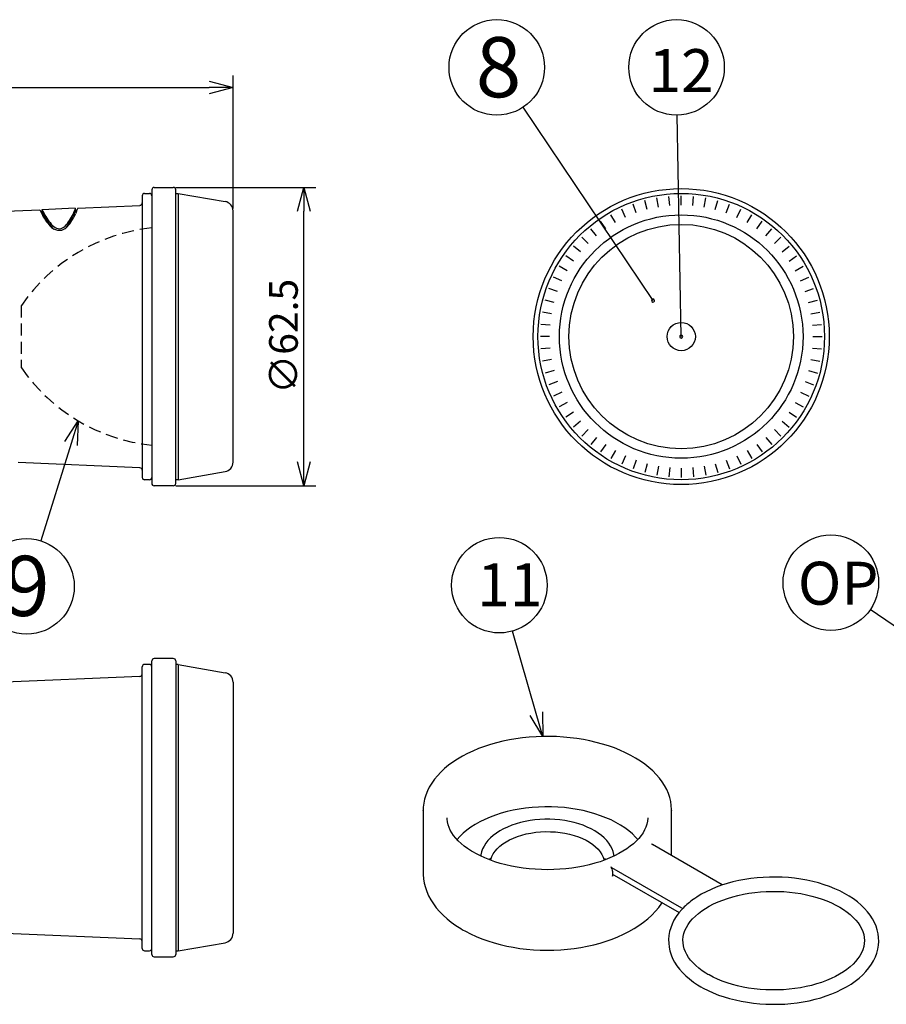
# Model space of a CAD drawing. Units: inches. Extents: x 1503 to 1910, y 76 to 355.
# Drawn here: x 1667 to 1757, y 189 to 292 of the extents above; entities that cross this region are included whole.
import ezdxf

# ---------------------------------------------------------------- set-up
doc = ezdxf.new("R2010")
doc.units = ezdxf.units.IN
doc.header["$LTSCALE"] = 0.2
doc.linetypes.add('HIDDEN', pattern=[9.525, 6.35, -3.175])
doc.styles.get("Standard").update_dxf_attribs({"font": 'txt.shx', "bigfont": 'bigfont.shx'})
doc.styles.add('高4.5', font='txt.shx', dxfattribs={"height": 4.5, "bigfont": 'bigfont.shx'})
doc.styles.add('高6.3', font='txt.shx', dxfattribs={"height": 6.3, "bigfont": 'bigfont.shx'})

msp = doc.modelspace()

# ---------------------------------------------------------------- linework, layer by layer
at = {"color": 0, "linetype": 'ByBlock', "lineweight": -2}
for p, q in [((1686.44, 285.84), (1688.94, 285.17)), ((1688.94, 285.17), (1686.44, 284.5)), ((1688.94, 285.17), (1686.44, 285.17)), ((1695.68, 272.2), (1696.35, 274.7)), ((1696.35, 274.7), (1697.02, 272.2)), ((1696.35, 274.7), (1696.35, 272.2)), ((1671.34, 248.08), (1672.72, 250.27)), ((1672.72, 250.27), (1671.98, 247.88)), ((1672.72, 250.27), (1672.62, 247.68)), ((1696.35, 243.45), (1695.68, 245.95)), ((1697.02, 245.95), (1696.35, 243.45)), ((1696.35, 243.45), (1696.35, 245.95)), ((1721.33, 219.77), (1721.38, 217.18)), ((1721.38, 217.18), (1720.04, 219.4)), ((1721.38, 217.18), (1720.69, 219.58))]:
    msp.add_line(p, q, dxfattribs=at)
for p, q in [((1688.94, 272.49), (1688.94, 286.42)), ((1579.19, 285.17), (1686.44, 285.17)), ((1735.86, 259.08), (1735.45, 282.28)), ((1682.94, 274.7), (1697.6, 274.7)), ((1696.35, 245.95), (1696.35, 272.2)), ((1671.98, 247.88), (1668.81, 237.68)), ((1682.94, 243.45), (1697.6, 243.45)), ((1766.91, 222.75), (1755.64, 230.48)), ((1720.69, 219.58), (1718.21, 228.22))]:
    msp.add_line(p, q)
at = {"linetype": 'Continuous'}
msp.add_line((1732.91, 262.85), (1719.33, 283.12), dxfattribs=at)
at = {"color": 3}
for p, q in [((1680.44, 274.45), (1680.43, 243.7)), ((1680.69, 274.7), (1682.69, 274.7)), ((1682.94, 243.7), (1682.94, 274.45)), ((1679.69, 274.08), (1680.19, 274.08)), ((1682.94, 274.08), (1683.19, 274.08)), ((1683.19, 274.08), (1688.11, 273.22)), ((1661.95, 272.08), (1668.7, 272.37)), ((1668.97, 272.12), (1668.96, 272.38)), ((1672.43, 272.53), (1672.44, 272.27)), ((1672.69, 272.54), (1679.19, 272.82)), ((1668.82, 272.12), (1668.97, 272.13)), ((1672.44, 272.28), (1672.59, 272.29)), ((1688.94, 245.92), (1688.94, 272.24)), ((1679.19, 245.33), (1666.44, 245.9)), ((1683.19, 244.08), (1688.11, 244.94)), ((1680.19, 244.08), (1679.69, 244.08)), ((1682.69, 243.45), (1680.69, 243.45)), ((1683.19, 244.08), (1682.94, 244.08)), ((1680.44, 194.35), (1680.44, 225.1)), ((1682.69, 225.35), (1680.69, 225.35)), ((1682.94, 225.1), (1682.94, 194.35)), ((1680.19, 224.73), (1679.69, 224.73)), ((1683.19, 224.73), (1682.94, 224.73)), ((1683.19, 224.72), (1688.11, 223.87)), ((1679.19, 223.48), (1661.91, 222.73)), ((1688.94, 222.88), (1688.94, 196.57)), ((1717.19, 216.68), (1716.53, 216.52)), ((1717.87, 216.82), (1717.19, 216.68)), ((1718.55, 216.94), (1717.87, 216.82)), ((1719.25, 217.03), (1718.55, 216.94)), ((1719.95, 217.1), (1719.25, 217.03)), ((1720.66, 217.15), (1719.95, 217.1)), ((1721.38, 217.18), (1720.66, 217.15)), ((1722.09, 217.18), (1721.38, 217.18)), ((1722.81, 217.17), (1722.09, 217.18)), ((1723.52, 217.12), (1722.81, 217.17)), ((1724.23, 217.06), (1723.52, 217.12)), ((1724.93, 216.97), (1724.23, 217.06)), ((1725.62, 216.86), (1724.93, 216.97)), ((1726.29, 216.73), (1725.62, 216.86)), ((1726.96, 216.57), (1726.29, 216.73)), ((1714.06, 215.66), (1713.5, 215.4)), ((1714.65, 215.91), (1714.06, 215.66)), ((1715.26, 216.13), (1714.65, 215.91)), ((1715.88, 216.34), (1715.26, 216.13)), ((1716.53, 216.52), (1715.88, 216.34)), ((1727.61, 216.39), (1726.96, 216.57)), ((1728.25, 216.2), (1727.61, 216.39)), ((1728.86, 215.98), (1728.25, 216.2)), ((1729.45, 215.74), (1728.86, 215.98)), ((1730.02, 215.49), (1729.45, 215.74)), ((1712.45, 214.82), (1711.96, 214.5)), ((1712.96, 215.12), (1712.45, 214.82)), ((1713.5, 215.4), (1712.96, 215.12)), ((1730.57, 215.21), (1730.02, 215.49)), ((1731.09, 214.92), (1730.57, 215.21)), ((1731.58, 214.6), (1731.09, 214.92)), ((1732.05, 214.28), (1731.58, 214.6)), ((1711.09, 213.82), (1710.7, 213.46)), ((1711.51, 214.17), (1711.09, 213.82)), ((1711.96, 214.5), (1711.51, 214.17)), ((1732.48, 213.94), (1732.05, 214.28)), ((1732.88, 213.58), (1732.48, 213.94)), ((1733.24, 213.21), (1732.88, 213.58)), ((1710.02, 212.7), (1709.74, 212.3)), ((1710.34, 213.08), (1710.02, 212.7)), ((1710.7, 213.46), (1710.34, 213.08)), ((1733.57, 212.83), (1733.24, 213.21)), ((1733.86, 212.44), (1733.57, 212.83)), ((1709.29, 211.48), (1709.12, 211.05)), ((1709.49, 211.89), (1709.29, 211.48)), ((1709.74, 212.3), (1709.49, 211.89)), ((1734.12, 212.04), (1733.86, 212.44)), ((1734.34, 211.63), (1734.12, 212.04)), ((1734.52, 211.22), (1734.34, 211.63)), ((1708.99, 210.63), (1708.91, 210.2)), ((1709.12, 211.05), (1708.99, 210.63)), ((1734.66, 210.8), (1734.52, 211.22)), ((1734.76, 210.38), (1734.66, 210.8)), ((1708.86, 209.77), (1708.85, 209.44)), ((1708.85, 209.47), (1708.85, 202.94)), ((1708.85, 209.44), (1708.85, 209.47)), ((1708.91, 210.2), (1708.86, 209.77)), ((1718.27, 209.45), (1717.64, 209.31)), ((1718.91, 209.57), (1718.27, 209.45)), ((1719.57, 209.67), (1718.91, 209.57)), ((1720.24, 209.74), (1719.57, 209.67)), ((1720.91, 209.79), (1720.24, 209.74)), ((1721.59, 209.81), (1720.91, 209.79)), ((1722.27, 209.81), (1721.59, 209.81)), ((1722.95, 209.78), (1722.27, 209.81)), ((1723.63, 209.73), (1722.95, 209.78)), ((1724.29, 209.65), (1723.63, 209.73)), ((1724.95, 209.55), (1724.29, 209.65)), ((1725.59, 209.42), (1724.95, 209.55)), ((1726.22, 209.27), (1725.59, 209.42)), ((1734.82, 209.95), (1734.76, 210.38)), ((1734.85, 209.52), (1734.82, 209.95)), ((1734.84, 209.42), (1734.85, 209.52)), ((1734.85, 204.72), (1734.85, 209.47)), ((1734.85, 209.47), (1734.85, 209.42)), ((1711.35, 208.53), (1711.35, 208.65)), ((1711.38, 208.23), (1711.35, 208.53)), ((1715.31, 208.5), (1714.79, 208.24)), ((1715.86, 208.73), (1715.31, 208.5)), ((1716.43, 208.95), (1715.86, 208.73)), ((1717.02, 209.14), (1716.43, 208.95)), ((1717.64, 209.31), (1717.02, 209.14)), ((1720.03, 208.37), (1719.53, 208.28)), ((1720.54, 208.44), (1720.03, 208.37)), ((1721.06, 208.49), (1720.54, 208.44)), ((1721.59, 208.51), (1721.06, 208.49)), ((1722.11, 208.51), (1721.59, 208.51)), ((1722.63, 208.49), (1722.11, 208.51)), ((1723.15, 208.44), (1722.63, 208.49)), ((1723.66, 208.37), (1723.15, 208.44)), ((1724.17, 208.28), (1723.66, 208.37)), ((1726.83, 209.09), (1726.22, 209.27)), ((1727.41, 208.89), (1726.83, 209.09)), ((1727.98, 208.68), (1727.41, 208.89)), ((1728.52, 208.44), (1727.98, 208.68)), ((1729.03, 208.18), (1728.52, 208.44)), ((1732.35, 208.64), (1732.33, 208.33)), ((1732.35, 208.65), (1732.35, 208.64)), ((1711.45, 207.94), (1711.38, 208.23)), ((1711.55, 207.66), (1711.45, 207.94)), ((1711.68, 207.37), (1711.55, 207.66)), ((1711.84, 207.09), (1711.68, 207.37)), ((1713.42, 207.37), (1713.04, 207.05)), ((1713.85, 207.68), (1713.42, 207.37)), ((1714.3, 207.97), (1713.85, 207.68)), ((1714.79, 208.24), (1714.3, 207.97)), ((1717.27, 207.51), (1716.88, 207.3)), ((1717.68, 207.7), (1717.27, 207.51)), ((1718.11, 207.88), (1717.68, 207.7)), ((1718.57, 208.03), (1718.11, 207.88)), ((1719.04, 208.17), (1718.57, 208.03)), ((1719.53, 208.28), (1719.04, 208.17)), ((1724.66, 208.17), (1724.17, 208.28)), ((1725.13, 208.03), (1724.66, 208.17)), ((1725.58, 207.88), (1725.13, 208.03)), ((1726.02, 207.7), (1725.58, 207.88)), ((1726.43, 207.51), (1726.02, 207.7)), ((1726.82, 207.3), (1726.43, 207.51)), ((1729.51, 207.9), (1729.03, 208.18)), ((1729.96, 207.6), (1729.51, 207.9)), ((1730.37, 207.29), (1729.96, 207.6)), ((1732.03, 207.4), (1731.86, 207.1)), ((1732.17, 207.7), (1732.03, 207.4)), ((1732.27, 208.01), (1732.17, 207.7)), ((1732.33, 208.33), (1732.27, 208.01)), ((1712.03, 206.81), (1711.84, 207.09)), ((1712.26, 206.53), (1712.03, 206.81)), ((1712.52, 206.25), (1712.26, 206.53)), ((1712.69, 206.71), (1712.39, 206.38)), ((1713.04, 207.05), (1712.69, 206.71)), ((1715.9, 206.56), (1715.63, 206.29)), ((1716.19, 206.82), (1715.9, 206.56)), ((1716.52, 207.07), (1716.19, 206.82)), ((1716.88, 207.3), (1716.52, 207.07)), ((1717.52, 206.15), (1717.89, 206.36)), ((1717.89, 206.36), (1718.29, 206.54)), ((1718.29, 206.54), (1718.72, 206.71)), ((1718.72, 206.71), (1719.17, 206.85)), ((1719.17, 206.85), (1719.64, 206.98)), ((1719.64, 206.98), (1720.13, 207.07)), ((1720.13, 207.07), (1720.63, 207.15)), ((1720.63, 207.15), (1721.14, 207.19)), ((1721.14, 207.19), (1721.66, 207.22)), ((1721.66, 207.22), (1722.17, 207.21)), ((1722.17, 207.21), (1722.69, 207.18)), ((1722.69, 207.18), (1723.19, 207.13)), ((1723.19, 207.13), (1723.69, 207.05)), ((1723.69, 207.05), (1724.17, 206.95)), ((1724.17, 206.95), (1724.64, 206.82)), ((1724.64, 206.82), (1725.09, 206.67)), ((1725.09, 206.67), (1725.51, 206.5)), ((1725.51, 206.5), (1725.9, 206.31)), ((1725.9, 206.31), (1726.27, 206.1)), ((1727.17, 207.07), (1726.82, 207.3)), ((1727.5, 206.82), (1727.17, 207.07)), ((1727.8, 206.57), (1727.5, 206.82)), ((1728.06, 206.29), (1727.8, 206.57)), ((1728.28, 206.01), (1728.06, 206.29)), ((1730.75, 206.97), (1730.37, 207.29)), ((1731.09, 206.63), (1730.75, 206.97)), ((1731.31, 206.38), (1731.09, 206.63)), ((1731.43, 206.51), (1731.16, 206.23)), ((1731.66, 206.8), (1731.43, 206.51)), ((1731.86, 207.1), (1731.66, 206.8)), ((1712.81, 205.97), (1712.52, 206.25)), ((1713.14, 205.7), (1712.81, 205.97)), ((1713.5, 205.44), (1713.14, 205.7)), ((1713.9, 205.18), (1713.5, 205.44)), ((1715.07, 205.4), (1714.95, 205.09)), ((1715.22, 205.7), (1715.07, 205.4)), ((1715.41, 206), (1715.22, 205.7)), ((1715.63, 206.29), (1715.41, 206)), ((1716.37, 205.17), (1716.6, 205.43)), ((1716.6, 205.43), (1716.87, 205.69)), ((1716.87, 205.69), (1717.18, 205.93)), ((1717.18, 205.93), (1717.52, 206.15)), ((1726.27, 206.1), (1726.6, 205.87)), ((1726.6, 205.87), (1726.9, 205.62)), ((1726.9, 205.62), (1727.16, 205.37)), ((1727.16, 205.37), (1727.38, 205.1)), ((1728.47, 205.72), (1728.28, 206.01)), ((1728.62, 205.42), (1728.47, 205.72)), ((1728.74, 205.12), (1728.62, 205.42)), ((1730.16, 205.42), (1729.76, 205.16)), ((1730.53, 205.68), (1730.16, 205.42)), ((1730.86, 205.95), (1730.53, 205.68)), ((1731.16, 206.23), (1730.86, 205.95)), ((1740.15, 201.66), (1732.85, 205.87)), ((1714.11, 205.05), (1713.9, 205.18)), ((1714.37, 204.91), (1714.11, 205.05)), ((1714.83, 204.68), (1714.37, 204.91)), ((1715.31, 204.46), (1714.83, 204.68)), ((1714.88, 204.78), (1714.87, 204.66)), ((1714.95, 205.09), (1714.88, 204.78)), ((1715.82, 204.25), (1715.31, 204.46)), ((1716.36, 204.07), (1715.82, 204.25)), ((1715.85, 204.43), (1715.85, 204.37)), ((1715.85, 204.32), (1715.85, 204.42)), ((1715.86, 204.24), (1715.85, 204.32)), ((1715.9, 204.22), (1715.93, 204.31)), ((1715.93, 204.31), (1716.03, 204.6)), ((1716.03, 204.6), (1716.18, 204.89)), ((1716.18, 204.89), (1716.37, 205.17)), ((1727.89, 204.26), (1727.36, 204.07)), ((1727.38, 205.1), (1727.56, 204.82)), ((1727.56, 204.82), (1727.7, 204.53)), ((1727.7, 204.53), (1727.79, 204.24)), ((1727.79, 204.24), (1727.79, 204.22)), ((1727.85, 204.4), (1727.84, 204.24)), ((1727.85, 204.37), (1727.85, 204.41)), ((1728.4, 204.47), (1727.89, 204.26)), ((1728.88, 204.68), (1728.4, 204.47)), ((1728.81, 204.81), (1728.74, 205.12)), ((1728.83, 204.66), (1728.81, 204.81)), ((1729.34, 204.92), (1728.88, 204.68)), ((1729.76, 205.16), (1729.34, 204.92)), ((1716.91, 203.89), (1716.36, 204.07)), ((1717.49, 203.74), (1716.91, 203.89)), ((1718.08, 203.61), (1717.49, 203.74)), ((1718.69, 203.49), (1718.08, 203.61)), ((1719.31, 203.4), (1718.69, 203.49)), ((1719.94, 203.32), (1719.31, 203.4)), ((1720.57, 203.27), (1719.94, 203.32)), ((1721.22, 203.24), (1720.57, 203.27)), ((1721.86, 203.23), (1721.22, 203.24)), ((1722.51, 203.24), (1721.86, 203.23)), ((1723.15, 203.27), (1722.51, 203.24)), ((1723.79, 203.32), (1723.15, 203.27)), ((1724.42, 203.4), (1723.79, 203.32)), ((1725.03, 203.5), (1724.42, 203.4)), ((1725.64, 203.61), (1725.03, 203.5)), ((1726.23, 203.75), (1725.64, 203.61)), ((1726.81, 203.9), (1726.23, 203.75)), ((1727.36, 204.07), (1726.81, 203.9)), ((1735.91, 199.21), (1728.61, 203.42)), ((1708.85, 202.94), (1708.85, 202.74)), ((1708.85, 202.74), (1708.89, 202.29)), ((1708.89, 202.29), (1708.96, 201.83)), ((1728.67, 203.08), (1728.67, 202.57)), ((1728.85, 202.67), (1735.65, 198.75)), ((1742.52, 202.21), (1741.89, 202.09)), ((1743.16, 202.31), (1742.52, 202.21)), ((1743.8, 202.38), (1743.16, 202.31)), ((1744.45, 202.43), (1743.8, 202.38)), ((1745.11, 202.46), (1744.45, 202.43)), ((1745.77, 202.46), (1745.11, 202.46)), ((1746.42, 202.44), (1745.77, 202.46)), ((1747.08, 202.4), (1746.42, 202.44)), ((1747.73, 202.33), (1747.08, 202.4)), ((1748.37, 202.24), (1747.73, 202.33)), ((1749, 202.13), (1748.37, 202.24)), ((1708.96, 201.83), (1709.08, 201.38)), ((1709.08, 201.38), (1709.23, 200.94)), ((1738.98, 201.17), (1738.46, 200.92)), ((1739.53, 201.4), (1738.98, 201.17)), ((1740.09, 201.6), (1739.53, 201.4)), ((1740.67, 201.79), (1740.09, 201.6)), ((1741.27, 201.95), (1740.67, 201.79)), ((1741.89, 202.09), (1741.27, 201.95)), ((1749.62, 202), (1749, 202.13)), ((1750.22, 201.84), (1749.62, 202)), ((1750.81, 201.66), (1750.22, 201.84)), ((1751.38, 201.46), (1750.81, 201.66)), ((1751.93, 201.24), (1751.38, 201.46)), ((1752.46, 201), (1751.93, 201.24)), ((1709.23, 200.94), (1709.42, 200.5)), ((1709.42, 200.5), (1709.65, 200.07)), ((1737.49, 200.37), (1737.18, 200.16)), ((1737.96, 200.66), (1737.49, 200.37)), ((1738.46, 200.92), (1737.96, 200.66)), ((1740.2, 200.05), (1740.72, 200.23)), ((1740.72, 200.23), (1741.25, 200.39)), ((1741.25, 200.39), (1741.8, 200.54)), ((1741.8, 200.54), (1742.37, 200.66)), ((1742.37, 200.66), (1742.95, 200.76)), ((1742.95, 200.76), (1743.55, 200.85)), ((1743.55, 200.85), (1744.15, 200.91)), ((1744.15, 200.91), (1744.76, 200.94)), ((1744.76, 200.94), (1745.37, 200.96)), ((1745.37, 200.96), (1745.98, 200.96)), ((1745.98, 200.96), (1746.59, 200.93)), ((1746.59, 200.93), (1747.2, 200.88)), ((1747.2, 200.88), (1747.8, 200.81)), ((1747.8, 200.81), (1748.39, 200.72)), ((1748.39, 200.72), (1748.97, 200.61)), ((1748.97, 200.61), (1749.53, 200.47)), ((1749.53, 200.47), (1750.07, 200.32)), ((1750.07, 200.32), (1750.6, 200.15)), ((1750.6, 200.15), (1751.1, 199.96)), ((1752.96, 200.74), (1752.46, 201)), ((1753.44, 200.46), (1752.96, 200.74)), ((1753.89, 200.17), (1753.44, 200.46)), ((1754.31, 199.85), (1753.89, 200.17)), ((1709.65, 200.07), (1709.91, 199.65)), ((1709.91, 199.65), (1710.22, 199.24)), ((1710.22, 199.24), (1710.56, 198.84)), ((1733.17, 198.87), (1733.51, 199.28)), ((1733.51, 199.28), (1733.82, 199.71)), ((1733.82, 199.71), (1733.86, 199.78)), ((1736.03, 199.18), (1735.92, 199.06)), ((1738.01, 198.91), (1738.39, 199.17)), ((1738.39, 199.17), (1738.8, 199.41)), ((1738.8, 199.41), (1739.24, 199.64)), ((1739.24, 199.64), (1739.71, 199.85)), ((1739.71, 199.85), (1740.2, 200.05)), ((1751.1, 199.96), (1751.58, 199.75)), ((1751.58, 199.75), (1752.04, 199.53)), ((1752.04, 199.53), (1752.47, 199.3)), ((1752.47, 199.3), (1752.86, 199.05)), ((1754.69, 199.52), (1754.31, 199.85)), ((1755.04, 199.18), (1754.69, 199.52)), ((1755.36, 198.83), (1755.04, 199.18)), ((1710.56, 198.84), (1710.94, 198.45)), ((1710.94, 198.45), (1711.35, 198.08)), ((1711.35, 198.08), (1711.79, 197.72)), ((1731.91, 197.73), (1732.36, 198.09)), ((1732.36, 198.09), (1732.78, 198.47)), ((1732.78, 198.47), (1733.17, 198.87)), ((1735.34, 198.32), (1735.1, 197.94)), ((1735.61, 198.7), (1735.34, 198.32)), ((1735.92, 199.06), (1735.61, 198.7)), ((1736.8, 197.79), (1737.05, 198.08)), ((1737.05, 198.08), (1737.34, 198.37)), ((1737.34, 198.37), (1737.66, 198.64)), ((1737.66, 198.64), (1738.01, 198.91)), ((1752.86, 199.05), (1753.23, 198.79)), ((1753.23, 198.79), (1753.56, 198.52)), ((1753.56, 198.52), (1753.87, 198.24)), ((1753.87, 198.24), (1754.13, 197.96)), ((1755.64, 198.46), (1755.36, 198.83)), ((1755.88, 198.09), (1755.64, 198.46)), ((1756.09, 197.71), (1755.88, 198.09)), ((1711.79, 197.72), (1712.27, 197.38)), ((1712.27, 197.38), (1712.78, 197.06)), ((1712.78, 197.06), (1712.97, 196.94)), ((1730.38, 196.75), (1730.92, 197.06)), ((1730.92, 197.06), (1731.43, 197.38)), ((1731.43, 197.38), (1731.91, 197.73)), ((1734.76, 197.14), (1734.64, 196.74)), ((1734.91, 197.54), (1734.76, 197.14)), ((1735.1, 197.94), (1734.91, 197.54)), ((1736.25, 196.86), (1736.4, 197.18)), ((1736.4, 197.18), (1736.58, 197.49)), ((1736.58, 197.49), (1736.8, 197.79)), ((1754.13, 197.96), (1754.37, 197.66)), ((1754.37, 197.66), (1754.57, 197.37)), ((1754.57, 197.37), (1754.73, 197.07)), ((1754.73, 197.07), (1754.86, 196.76)), ((1756.25, 197.32), (1756.09, 197.71)), ((1756.38, 196.92), (1756.25, 197.32)), ((1661.94, 196.73), (1679.19, 195.98)), ((1712.97, 196.94), (1713.26, 196.78)), ((1713.26, 196.78), (1713.81, 196.5)), ((1713.81, 196.5), (1714.4, 196.23)), ((1714.4, 196.23), (1715, 195.99)), ((1715, 195.99), (1715.62, 195.77)), ((1728.63, 195.96), (1729.23, 196.2)), ((1729.23, 196.2), (1729.82, 196.47)), ((1729.82, 196.47), (1730.38, 196.75)), ((1734.57, 196.33), (1734.54, 195.93)), ((1734.64, 196.74), (1734.57, 196.33)), ((1736.04, 195.9), (1736.07, 196.22)), ((1736.07, 196.22), (1736.14, 196.54)), ((1736.14, 196.54), (1736.25, 196.86)), ((1754.86, 196.76), (1754.96, 196.45)), ((1754.96, 196.45), (1755.01, 196.14)), ((1755.01, 196.14), (1755.04, 195.82)), ((1756.47, 196.52), (1756.38, 196.92)), ((1756.52, 196.12), (1756.47, 196.52)), ((1756.54, 195.72), (1756.52, 196.12)), ((1683.19, 194.73), (1688.11, 195.58)), ((1715.62, 195.77), (1716.27, 195.57)), ((1716.27, 195.57), (1716.92, 195.39)), ((1716.92, 195.39), (1717.59, 195.23)), ((1717.59, 195.23), (1718.28, 195.1)), ((1718.28, 195.1), (1718.97, 194.99)), ((1718.97, 194.99), (1719.67, 194.91)), ((1723.94, 194.9), (1724.65, 194.98)), ((1724.65, 194.98), (1725.34, 195.09)), ((1725.34, 195.09), (1726.03, 195.22)), ((1726.03, 195.22), (1726.7, 195.37)), ((1726.7, 195.37), (1727.36, 195.54)), ((1727.36, 195.54), (1728, 195.74)), ((1728, 195.74), (1728.63, 195.96)), ((1734.54, 195.93), (1734.55, 195.52)), ((1734.55, 195.52), (1734.59, 195.12)), ((1734.59, 195.12), (1734.68, 194.72)), ((1736.05, 195.57), (1736.04, 195.9)), ((1736.09, 195.26), (1736.05, 195.57)), ((1736.17, 194.95), (1736.09, 195.26)), ((1736.29, 194.64), (1736.17, 194.95)), ((1754.96, 195.17), (1754.87, 194.85)), ((1755.02, 195.5), (1754.96, 195.17)), ((1755.04, 195.82), (1755.02, 195.5)), ((1756.44, 194.9), (1756.51, 195.31)), ((1756.51, 195.31), (1756.54, 195.72)), ((1679.69, 194.73), (1680.19, 194.73)), ((1680.69, 194.1), (1682.69, 194.1)), ((1682.94, 194.73), (1683.19, 194.73)), ((1719.67, 194.91), (1720.38, 194.85)), ((1720.38, 194.85), (1721.09, 194.81)), ((1721.09, 194.81), (1721.81, 194.8)), ((1721.81, 194.8), (1722.52, 194.81)), ((1722.52, 194.81), (1723.24, 194.84)), ((1723.24, 194.84), (1723.94, 194.9)), ((1734.68, 194.72), (1734.8, 194.32)), ((1734.8, 194.32), (1734.96, 193.93)), ((1734.96, 193.93), (1735.16, 193.55)), ((1736.44, 194.34), (1736.29, 194.64)), ((1736.62, 194.04), (1736.44, 194.34)), ((1736.84, 193.75), (1736.62, 194.04)), ((1754.36, 193.92), (1754.12, 193.62)), ((1754.57, 194.22), (1754.36, 193.92)), ((1754.74, 194.53), (1754.57, 194.22)), ((1754.87, 194.85), (1754.74, 194.53)), ((1756, 193.7), (1756.18, 194.1)), ((1756.18, 194.1), (1756.33, 194.5)), ((1756.33, 194.5), (1756.44, 194.9)), ((1735.16, 193.55), (1735.4, 193.17)), ((1735.4, 193.17), (1735.68, 192.81)), ((1737.1, 193.46), (1736.84, 193.75)), ((1737.39, 193.18), (1737.1, 193.46)), ((1737.71, 192.91), (1737.39, 193.18)), ((1738.06, 192.64), (1737.71, 192.91)), ((1753.54, 193.05), (1753.21, 192.78)), ((1753.85, 193.33), (1753.54, 193.05)), ((1754.12, 193.62), (1753.85, 193.33)), ((1755.2, 192.57), (1755.5, 192.94)), ((1755.5, 192.94), (1755.77, 193.32)), ((1755.77, 193.32), (1756, 193.7)), ((1735.68, 192.81), (1735.99, 192.45)), ((1735.99, 192.45), (1736.34, 192.11)), ((1736.34, 192.11), (1736.72, 191.78)), ((1738.45, 192.39), (1738.06, 192.64)), ((1738.66, 192.26), (1738.45, 192.39)), ((1738.77, 192.2), (1738.66, 192.26)), ((1739.21, 191.97), (1738.77, 192.2)), ((1739.67, 191.75), (1739.21, 191.97)), ((1752.01, 192.04), (1751.55, 191.82)), ((1752.43, 192.28), (1752.01, 192.04)), ((1752.84, 192.52), (1752.43, 192.28)), ((1753.21, 192.78), (1752.84, 192.52)), ((1754.07, 191.56), (1754.48, 191.88)), ((1754.48, 191.88), (1754.86, 192.22)), ((1754.86, 192.22), (1755.2, 192.57)), ((1736.72, 191.78), (1737.13, 191.46)), ((1737.13, 191.46), (1737.58, 191.17)), ((1737.58, 191.17), (1737.91, 190.96)), ((1737.91, 190.96), (1738.17, 190.82)), ((1740.16, 191.56), (1739.67, 191.75)), ((1740.68, 191.37), (1740.16, 191.56)), ((1741.21, 191.21), (1740.68, 191.37)), ((1741.76, 191.06), (1741.21, 191.21)), ((1742.33, 190.94), (1741.76, 191.06)), ((1742.91, 190.83), (1742.33, 190.94)), ((1743.51, 190.75), (1742.91, 190.83)), ((1748.35, 190.87), (1747.76, 190.78)), ((1748.93, 190.98), (1748.35, 190.87)), ((1749.49, 191.11), (1748.93, 190.98)), ((1750.03, 191.26), (1749.49, 191.11)), ((1750.56, 191.43), (1750.03, 191.26)), ((1751.07, 191.62), (1750.56, 191.43)), ((1751.55, 191.82), (1751.07, 191.62)), ((1752.68, 190.7), (1753.17, 190.97)), ((1753.17, 190.97), (1753.64, 191.25)), ((1753.64, 191.25), (1754.07, 191.56)), ((1738.17, 190.82), (1738.68, 190.56)), ((1738.68, 190.56), (1739.21, 190.32)), ((1739.21, 190.32), (1739.76, 190.1)), ((1739.76, 190.1), (1740.34, 189.91)), ((1740.34, 189.91), (1740.93, 189.73)), ((1744.11, 190.69), (1743.51, 190.75)), ((1744.72, 190.65), (1744.11, 190.69)), ((1745.33, 190.63), (1744.72, 190.65)), ((1745.94, 190.63), (1745.33, 190.63)), ((1746.55, 190.66), (1745.94, 190.63)), ((1747.16, 190.71), (1746.55, 190.66)), ((1747.76, 190.78), (1747.16, 190.71)), ((1749.87, 189.66), (1750.47, 189.82)), ((1750.47, 189.82), (1751.05, 190.01)), ((1751.05, 190.01), (1751.62, 190.22)), ((1751.62, 190.22), (1752.16, 190.45)), ((1752.16, 190.45), (1752.68, 190.7)), ((1740.93, 189.73), (1741.53, 189.58)), ((1741.53, 189.58), (1742.15, 189.45)), ((1742.15, 189.45), (1742.79, 189.34)), ((1742.79, 189.34), (1743.43, 189.25)), ((1743.43, 189.25), (1744.08, 189.19)), ((1744.08, 189.19), (1744.73, 189.15)), ((1744.73, 189.15), (1745.39, 189.13)), ((1745.39, 189.13), (1746.05, 189.14)), ((1746.05, 189.14), (1746.7, 189.16)), ((1746.7, 189.16), (1747.35, 189.22)), ((1747.35, 189.22), (1748, 189.29)), ((1748, 189.29), (1748.64, 189.39)), ((1748.64, 189.39), (1749.26, 189.51)), ((1749.26, 189.51), (1749.87, 189.66))]:
    msp.add_line(p, q, dxfattribs=at)
at = {"color": 7}
for p, q in [((1679.44, 273.83), (1679.44, 244.33)), ((1683.19, 274.08), (1683.19, 244.08)), ((1733.47, 272.65), (1733.3, 273.6)), ((1734.66, 272.81), (1734.58, 273.77)), ((1735.86, 272.86), (1735.86, 273.83)), ((1737.06, 272.81), (1737.15, 273.77)), ((1738.26, 272.65), (1738.42, 273.6)), ((1668.7, 272.36), (1668.7, 272.37)), ((1668.7, 272.37), (1668.7, 272.37)), ((1668.7, 272.37), (1668.71, 272.34)), ((1668.71, 272.34), (1668.78, 272.21)), ((1672.43, 272.53), (1668.96, 272.37)), ((1668.96, 272.37), (1668.96, 272.38)), ((1668.96, 272.38), (1668.96, 272.38)), ((1668.96, 272.38), (1668.97, 272.35)), ((1668.97, 272.35), (1669.04, 272.22)), ((1730.04, 271.57), (1729.63, 272.44)), ((1731.15, 272.03), (1730.82, 272.94)), ((1732.29, 272.39), (1732.05, 273.32)), ((1739.43, 272.39), (1739.68, 273.32)), ((1740.58, 272.03), (1740.91, 272.94)), ((1741.69, 271.57), (1742.09, 272.44)), ((1668.78, 272.21), (1668.91, 271.94)), ((1668.91, 271.94), (1668.99, 271.79)), ((1669.04, 272.22), (1669.17, 271.96)), ((1669.17, 271.96), (1669.24, 271.81)), ((1672.27, 271.84), (1672.2, 271.68)), ((1672.32, 271.98), (1672.27, 271.84)), ((1672.35, 272.05), (1672.32, 271.98)), ((1672.4, 272.18), (1672.35, 272.05)), ((1672.43, 272.25), (1672.4, 272.18)), ((1672.44, 272.27), (1672.43, 272.25)), ((1672.44, 272.27), (1672.44, 272.27)), ((1672.44, 272.27), (1672.44, 272.27)), ((1728.97, 271.02), (1728.49, 271.85)), ((1742.75, 271.02), (1743.24, 271.85)), ((1727, 269.64), (1726.38, 270.38)), ((1727.96, 270.37), (1727.4, 271.16)), ((1743.77, 270.37), (1744.32, 271.16)), ((1744.72, 269.64), (1745.34, 270.38)), ((1726.12, 268.83), (1725.44, 269.51)), ((1745.61, 268.83), (1746.29, 269.51)), ((1725.3, 267.94), (1724.57, 268.56)), ((1746.42, 267.94), (1747.16, 268.56)), ((1724.57, 266.99), (1723.78, 267.54)), ((1747.15, 266.99), (1747.94, 267.54)), ((1723.92, 265.97), (1723.09, 266.45)), ((1747.8, 265.97), (1748.63, 266.45)), ((1723.37, 264.91), (1722.5, 265.31)), ((1748.36, 264.91), (1749.23, 265.31)), ((1722.91, 263.79), (1722.01, 264.12)), ((1748.82, 263.79), (1749.72, 264.12)), ((1722.55, 262.65), (1721.62, 262.9)), ((1749.18, 262.65), (1750.11, 262.9)), ((1722.29, 261.47), (1721.34, 261.64)), ((1749.44, 261.47), (1750.38, 261.64)), ((1722.13, 260.28), (1721.17, 260.36)), ((1749.59, 260.28), (1750.55, 260.36)), ((1722.08, 259.08), (1721.12, 259.08)), ((1749.65, 259.08), (1750.61, 259.08)), ((1722.13, 257.88), (1721.17, 257.79)), ((1749.59, 257.88), (1750.55, 257.79)), ((1722.29, 256.69), (1721.34, 256.52)), ((1749.44, 256.69), (1750.38, 256.52)), ((1722.55, 255.51), (1721.62, 255.26)), ((1749.18, 255.51), (1750.11, 255.26)), ((1722.91, 254.36), (1722.01, 254.04)), ((1748.82, 254.36), (1749.72, 254.04)), ((1723.37, 253.25), (1722.5, 252.85)), ((1748.36, 253.25), (1749.23, 252.85)), ((1723.92, 252.19), (1723.09, 251.71)), ((1747.8, 252.19), (1748.63, 251.71)), ((1724.57, 251.17), (1723.78, 250.62)), ((1747.15, 251.17), (1747.94, 250.62)), ((1725.3, 250.22), (1724.57, 249.6)), ((1746.42, 250.22), (1747.16, 249.6)), ((1726.12, 249.33), (1725.44, 248.65)), ((1745.61, 249.33), (1746.29, 248.65)), ((1727, 248.52), (1726.38, 247.78)), ((1727.96, 247.79), (1727.4, 247)), ((1743.77, 247.79), (1744.32, 247)), ((1744.72, 248.52), (1745.34, 247.78)), ((1728.97, 247.14), (1728.49, 246.31)), ((1730.04, 246.59), (1729.63, 245.71)), ((1741.69, 246.59), (1742.09, 245.71)), ((1742.75, 247.14), (1743.24, 246.31)), ((1731.15, 246.13), (1730.82, 245.22)), ((1732.29, 245.76), (1732.05, 244.84)), ((1733.47, 245.5), (1733.3, 244.56)), ((1738.26, 245.5), (1738.42, 244.56)), ((1739.43, 245.76), (1739.68, 244.84)), ((1740.58, 246.13), (1740.91, 245.22)), ((1734.66, 245.35), (1734.58, 244.39)), ((1735.86, 245.29), (1735.86, 244.33)), ((1737.06, 245.35), (1737.15, 244.39)), ((1679.44, 194.98), (1679.44, 224.48)), ((1683.19, 224.73), (1683.19, 194.73))]:
    msp.add_line(p, q, dxfattribs=at)
at = {"color": 3, "linetype": 'HIDDEN'}
msp.add_line((1666.78, 262.35), (1666.78, 255.81), dxfattribs=at)
for centre in [(1716.55, 287.28), (1735.37, 287.28), (1751.52, 233.3), (1667.32, 232.91), (1716.82, 233.03)]:
    msp.add_circle(centre, 5)
at = {"color": 3}
for radius in [15.5, 12.75, 11.75, 1.48]:
    msp.add_circle((1735.86, 259.08), radius, dxfattribs=at)
at = {"color": 7}
msp.add_circle((1735.86, 259.08), 15, dxfattribs=at)
at = {"color": 3}
for centre, radius, start, end in [((1680.69, 274.45), 0.25, 90, 180), ((1682.69, 274.45), 0.25, 0, 90), ((1679.69, 273.83), 0.25, 90, 180), ((1680.19, 273.83), 0.25, 0, 90), ((1679.19, 273.08), 0.25, 270, 0), ((1687.94, 272.24), 1, 0, 80.1376), ((1687.94, 245.92), 1, 279.8624, 0), ((1679.19, 245.08), 0.25, 0, 90), ((1679.69, 244.33), 0.25, 180, 270), ((1680.19, 244.33), 0.25, 270, 0), ((1680.68, 243.7), 0.25, 179.9965, 269.9965), ((1682.69, 243.7), 0.25, 270, 0), ((1680.69, 225.1), 0.25, 90, 180), ((1682.69, 225.1), 0.25, 0, 90), ((1679.69, 224.48), 0.25, 90, 180), ((1680.19, 224.48), 0.25, 0, 90), ((1687.94, 222.88), 1, 0, 80.1376), ((1679.19, 223.73), 0.25, 270, 0), ((1727.93, 203.05), 0.737, 2.2162, 38.8505), ((1741.49, 193.93), 7.57, 124.9091, 135.9078), ((1735.99, 199.31), 0.13, 233.8717, 301.1065), ((1687.94, 196.57), 1, 279.8624, 0), ((1679.19, 195.73), 0.25, 0, 90), ((1679.69, 194.98), 0.25, 180, 270), ((1680.19, 194.98), 0.25, 270, 0), ((1680.69, 194.35), 0.25, 180, 270), ((1682.69, 194.35), 0.25, 270, 0)]:
    msp.add_arc(centre, radius, start, end, dxfattribs=at)
at = {"color": 7}
for centre, radius, start, end in [((1716.19, 254.51), 47.32, 157.6311, 158.3944), ((1716.48, 254.68), 47.29, 157.8197, 158.5966), ((1747.04, 310.65), 87.06, 206.2704, 206.6889), ((1673.82, 274.48), 5.54, 209.126, 225.714), ((1673.37, 274.05), 4.7, 208.4667, 227.3116), ((1673.68, 273.94), 5.03, 208.371, 226.2102), ((1667.85, 273.84), 4.75, 317.6946, 336.3436), ((1667.64, 273.65), 4.97, 318.5872, 336.6481), ((1667.8, 273.95), 5.07, 318.4207, 336.5554), ((1670.74, 271.37), 1.16, 227.4115, 317.4966), ((1670.75, 271.22), 0.838, 228.268, 316.6401)]:
    msp.add_arc(centre, radius, start, end, dxfattribs=at)
at = {"color": 3, "linetype": 'HIDDEN'}
for centre, start, end in [((1682.45, 251.53), 96.0752, 145.3705), ((1682.45, 266.63), 214.6362, 263.9345)]:
    msp.add_arc(centre, 19.04, start, end, dxfattribs=at)
at = {"color": 0, "linetype": 'ByBlock'}
for centre, start, end in [((1732.91, 262.85), 123.8185, 303.8185), ((1732.91, 262.85), 303.8185, 123.8185), ((1735.86, 259.08), 91.0106, 271.0106), ((1735.86, 259.08), 271.0106, 91.0106)]:
    msp.add_arc(centre, 0.156, start, end, dxfattribs=at)
at = {"color": 3}
for points in [[(1732.75, 205.97), (1732.78, 205.93), (1732.82, 205.89), (1732.85, 205.87)], [(1728.61, 203.42), (1728.57, 203.44), (1728.54, 203.48), (1728.51, 203.52)]]:
    msp.add_open_spline(points, degree=3, dxfattribs=at)
for points, knots in [([(1728.67, 202.57), (1728.67, 202.63), (1728.69, 202.67), (1728.76, 202.7), (1728.81, 202.7), (1728.85, 202.67)], [0, 0, 0, 0, 0.5, 0.5, 1, 1, 1, 1]), ([(1736.05, 199.2), (1736.05, 199.2), (1736.04, 199.19), (1736.03, 199.18), (1736.03, 199.18)], [0, 0, 0, 0, 0.599985, 1, 1, 1, 1])]:
    msp.add_open_spline(points, degree=3, knots=knots, dxfattribs=at)

# ---------------------------------------------------------------- texts
at = {"color": 4}
for s, height, style, p in [('8', 6.3, '高6.3', (1714.35, 284.15)), ('12', 4.5, '高4.5', (1732.43, 284.69)), ('9', 6.3, '高6.3', (1664.98, 229.81)), ('11', 4.5, '高4.5', (1714.51, 230.83)), ('OP', 4.5, '高4.5', (1748.07, 230.99))]:
    msp.add_text(s, height=height, dxfattribs=dict(at, style=style)).set_placement(p)
msp.add_text('∅62.5', height=3, rotation=90, dxfattribs=at).set_placement((1695.72, 253.08))

doc.saveas('drawing.dxf')
